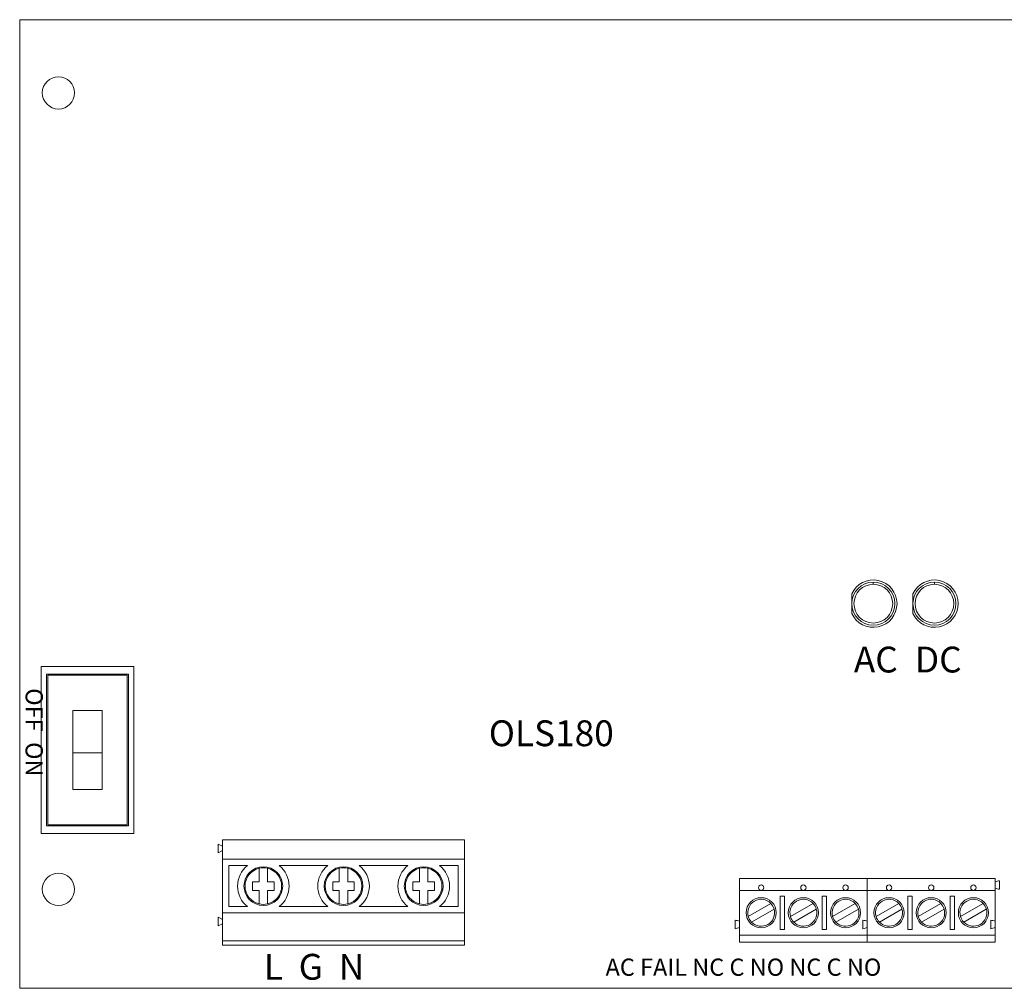
# Model space of a CAD drawing. Units: inches. Extents: x 0 to 7.25, y 0 to 4.5.
# Drawn here: x 0 to 4.57, y 0 to 4.5 of the extents above; entities that cross this region are included whole.
import ezdxf

# ---------------------------------------------------------------- set-up
doc = ezdxf.new("R2010")
doc.units = ezdxf.units.IN
doc.header["$MEASUREMENT"] = 0

# ---------------------------------------------------------------- blocks, each defined once
blk = doc.blocks.new('A$C328C17FC')
at = {"color": 0, "linetype": 'Continuous', "lineweight": 0}
for p, q in [((0, 0), (0, 4.5)), ((0, 4.5), (7.25, 4.5)), ((3.8657, 1.8322), (3.8657, 1.7418)), ((4.1497, 1.8322), (4.1497, 1.7418)), ((0.1, 1.495), (0.1, 0.719)), ((0.53, 1.495), (0.1, 1.495)), ((0.53, 0.719), (0.53, 1.495)), ((0.125, 1.4595), (0.505, 1.4595)), ((0.125, 0.7545), (0.125, 1.4595)), ((0.13, 1.4545), (0.13, 0.7595)), ((0.5, 1.4545), (0.13, 1.4545)), ((0.5, 0.7595), (0.5, 1.4545)), ((0.505, 1.4595), (0.505, 0.7545)), ((0.2465, 1.2905), (0.2465, 1.0945)), ((0.3835, 1.2905), (0.2465, 1.2905)), ((0.3835, 1.0945), (0.3835, 1.2905)), ((0.2465, 1.0945), (0.3835, 1.0945)), ((0.2465, 0.9235), (0.2465, 1.0945)), ((0.3835, 1.0945), (0.3835, 0.9235)), ((0.3835, 0.9235), (0.2465, 0.9235)), ((0.505, 0.7545), (0.125, 0.7545)), ((0.13, 0.7595), (0.5, 0.7595)), ((0.1, 0.719), (0.53, 0.719)), ((0.942, 0.6), (0.942, 0.69)), ((0.942, 0.69), (2.067, 0.69)), ((2.067, 0.6), (2.067, 0.69)), ((0.942, 0.66), (0.922, 0.67)), ((0.922, 0.63), (0.922, 0.67)), ((0.942, 0.64), (0.922, 0.63)), ((0.942, 0.35), (0.942, 0.6)), ((0.942, 0.6), (2.067, 0.6)), ((2.067, 0.6), (2.067, 0.35)), ((0.972, 0.57), (1.0587, 0.57)), ((0.972, 0.38), (0.972, 0.57)), ((1.112, 0.495), (1.112, 0.5576)), ((1.152, 0.5576), (1.152, 0.495)), ((1.2053, 0.57), (1.4312, 0.57)), ((1.4845, 0.495), (1.4845, 0.5576)), ((1.5245, 0.5576), (1.5245, 0.495)), ((1.5778, 0.57), (1.8037, 0.57)), ((1.857, 0.495), (1.857, 0.5576)), ((1.897, 0.5576), (1.897, 0.495)), ((1.9503, 0.57), (2.037, 0.57)), ((2.037, 0.57), (2.037, 0.38)), ((3.344, 0.51), (3.938, 0.51)), ((3.344, 0.455), (3.344, 0.51)), ((3.938, 0.51), (4.532, 0.51)), ((3.938, 0.455), (3.938, 0.51)), ((3.938, 0.51), (3.938, 0.455)), ((4.532, 0.51), (4.532, 0.455)), ((1.082, 0.455), (1.082, 0.495)), ((1.082, 0.495), (1.112, 0.495)), ((1.152, 0.495), (1.182, 0.495)), ((1.182, 0.495), (1.182, 0.455)), ((1.4545, 0.455), (1.4545, 0.495)), ((1.4545, 0.495), (1.4845, 0.495)), ((1.5245, 0.495), (1.5545, 0.495)), ((1.5545, 0.495), (1.5545, 0.455)), ((1.827, 0.455), (1.827, 0.495)), ((1.827, 0.495), (1.857, 0.495)), ((1.897, 0.495), (1.927, 0.495)), ((1.927, 0.495), (1.927, 0.455)), ((4.552, 0.5), (4.552, 0.46)), ((1.112, 0.455), (1.082, 0.455)), ((1.112, 0.3924), (1.112, 0.455)), ((1.152, 0.455), (1.152, 0.3924)), ((1.182, 0.455), (1.152, 0.455)), ((1.4845, 0.455), (1.4545, 0.455)), ((1.4845, 0.3924), (1.4845, 0.455)), ((1.5245, 0.455), (1.5245, 0.3924)), ((1.5545, 0.455), (1.5245, 0.455)), ((1.857, 0.455), (1.827, 0.455)), ((1.857, 0.3924), (1.857, 0.455)), ((1.897, 0.455), (1.897, 0.3924)), ((1.927, 0.455), (1.897, 0.455)), ((3.445, 0.455), (3.344, 0.455)), ((3.344, 0.455), (3.344, 0.312)), ((3.641, 0.455), (3.445, 0.455)), ((3.533, 0.4285), (3.553, 0.4285)), ((3.533, 0.2735), (3.533, 0.4285)), ((3.553, 0.4285), (3.553, 0.2735)), ((3.837, 0.455), (3.641, 0.455)), ((3.729, 0.4285), (3.749, 0.4285)), ((3.729, 0.2735), (3.729, 0.4285)), ((3.749, 0.4285), (3.749, 0.2735)), ((3.938, 0.455), (3.837, 0.455)), ((4.039, 0.455), (3.938, 0.455)), ((3.938, 0.455), (3.938, 0.312)), ((3.938, 0.312), (3.938, 0.455)), ((4.235, 0.455), (4.039, 0.455)), ((4.127, 0.4285), (4.147, 0.4285)), ((4.127, 0.2735), (4.127, 0.4285)), ((4.147, 0.4285), (4.147, 0.2735)), ((4.431, 0.455), (4.235, 0.455)), ((4.323, 0.4285), (4.343, 0.4285)), ((4.323, 0.2735), (4.323, 0.4285)), ((4.343, 0.4285), (4.343, 0.2735)), ((4.532, 0.455), (4.431, 0.455)), ((4.532, 0.312), (4.532, 0.455)), ((1.0587, 0.38), (0.972, 0.38)), ((1.4312, 0.38), (1.2053, 0.38)), ((1.8037, 0.38), (1.5778, 0.38)), ((2.037, 0.38), (1.9503, 0.38)), ((3.385, 0.3337), (3.49, 0.3943)), ((3.505, 0.3683), (3.4, 0.3077)), ((3.581, 0.3337), (3.686, 0.3943)), ((3.701, 0.3683), (3.596, 0.3077)), ((3.777, 0.3337), (3.882, 0.3943)), ((3.897, 0.3683), (3.792, 0.3077)), ((3.979, 0.3337), (4.084, 0.3943)), ((4.099, 0.3683), (3.994, 0.3077)), ((4.175, 0.3337), (4.28, 0.3943)), ((4.295, 0.3683), (4.19, 0.3077)), ((4.371, 0.3337), (4.476, 0.3943)), ((4.491, 0.3683), (4.386, 0.3077)), ((0.942, 0.32), (0.922, 0.33)), ((0.922, 0.29), (0.922, 0.33)), ((0.942, 0.22), (0.942, 0.35)), ((2.067, 0.35), (0.942, 0.35)), ((2.067, 0.22), (2.067, 0.35)), ((0.942, 0.3), (0.922, 0.29)), ((3.324, 0.317), (3.324, 0.277)), ((3.344, 0.312), (3.344, 0.282)), ((3.344, 0.282), (3.344, 0.247)), ((3.918, 0.317), (3.918, 0.277)), ((3.918, 0.277), (3.918, 0.317)), ((3.938, 0.312), (3.938, 0.282)), ((3.938, 0.282), (3.938, 0.247)), ((3.938, 0.247), (3.938, 0.282)), ((4.512, 0.277), (4.512, 0.317)), ((4.532, 0.282), (4.532, 0.312)), ((4.532, 0.247), (4.532, 0.282)), ((3.344, 0.247), (3.938, 0.247)), ((3.344, 0.215), (3.344, 0.247)), ((3.553, 0.2735), (3.533, 0.2735)), ((3.749, 0.2735), (3.729, 0.2735)), ((3.938, 0.247), (4.532, 0.247)), ((3.938, 0.215), (3.938, 0.247)), ((3.938, 0.247), (3.938, 0.215)), ((4.147, 0.2735), (4.127, 0.2735)), ((4.343, 0.2735), (4.323, 0.2735)), ((4.532, 0.247), (4.532, 0.215)), ((0.942, 0.2), (0.942, 0.22)), ((0.942, 0.22), (2.067, 0.22)), ((0.942, 0.2), (2.067, 0.2)), ((2.067, 0.2), (2.067, 0.22)), ((3.938, 0.215), (3.344, 0.215)), ((4.532, 0.215), (3.938, 0.215)), ((7.25, 0), (0, 0))]:
    blk.add_line(p, q, dxfattribs=at)
for centre, radius in [((0.18, 4.16), 0.075), ((3.966, 1.787), 0.1), ((3.966, 1.787), 0.09), ((4.25, 1.787), 0.1), ((4.25, 1.787), 0.09), ((1.132, 0.475), 0.09), ((1.5045, 0.475), 0.09), ((1.877, 0.475), 0.09), ((0.18, 0.46), 0.075), ((3.445, 0.4675), 0.0125), ((3.641, 0.4675), 0.0125), ((3.837, 0.4675), 0.0125), ((4.039, 0.4675), 0.0125), ((4.235, 0.4675), 0.0125), ((4.431, 0.4675), 0.0125), ((3.445, 0.351), 0.07), ((3.641, 0.351), 0.07), ((3.837, 0.351), 0.07), ((4.039, 0.351), 0.07), ((4.235, 0.351), 0.07), ((4.431, 0.351), 0.07)]:
    blk.add_circle(centre, radius, dxfattribs=at)
for centre, radius, start, end in [((3.966, 1.787), 0.11, 204.2631, 155.7369), ((4.25, 1.787), 0.11, 204.2631, 155.7369), ((1.132, 0.475), 0.12, 127.6585, 232.3415), ((1.132, 0.475), 0.085, 103.609, 256.391), ((1.132, 0.475), 0.085, 76.391, 103.609), ((1.132, 0.475), 0.085, 283.609, 76.391), ((1.132, 0.475), 0.12, 307.6585, 52.3415), ((1.5045, 0.475), 0.12, 127.6585, 232.3415), ((1.5045, 0.475), 0.085, 103.609, 256.391), ((1.5045, 0.475), 0.085, 76.391, 103.609), ((1.5045, 0.475), 0.085, 283.609, 76.391), ((1.5045, 0.475), 0.12, 307.6585, 52.3415), ((1.877, 0.475), 0.12, 127.6585, 232.3415), ((1.877, 0.475), 0.085, 103.609, 256.391), ((1.877, 0.475), 0.085, 76.391, 103.609), ((1.877, 0.475), 0.085, 283.609, 76.391), ((1.877, 0.475), 0.12, 307.6585, 52.3415), ((3.445, 0.351), 0.0625, 43.8865, 196.1135), ((3.641, 0.351), 0.0625, 43.8865, 196.1135), ((3.837, 0.351), 0.0625, 43.8865, 196.1135), ((4.039, 0.351), 0.0625, 43.8865, 196.1135), ((4.235, 0.351), 0.0625, 43.8865, 196.1135), ((4.431, 0.351), 0.0625, 43.8865, 196.1135), ((1.132, 0.475), 0.085, 256.391, 283.609), ((1.5045, 0.475), 0.085, 256.391, 283.609), ((1.877, 0.475), 0.085, 256.391, 283.609), ((3.445, 0.351), 0.0625, 223.8865, 16.1135), ((3.445, 0.351), 0.0625, 16.1135, 43.8865), ((3.641, 0.351), 0.0625, 223.8865, 16.1135), ((3.641, 0.351), 0.0625, 16.1135, 43.8865), ((3.837, 0.351), 0.0625, 223.8865, 16.1135), ((3.837, 0.351), 0.0625, 16.1135, 43.8865), ((4.039, 0.351), 0.0625, 223.8865, 16.1135), ((4.039, 0.351), 0.0625, 16.1135, 43.8865), ((4.235, 0.351), 0.0625, 223.8865, 16.1135), ((4.235, 0.351), 0.0625, 16.1135, 43.8865), ((4.431, 0.351), 0.0625, 223.8865, 16.1135), ((4.431, 0.351), 0.0625, 16.1135, 43.8865), ((3.445, 0.351), 0.0625, 196.1135, 223.8865), ((3.641, 0.351), 0.0625, 196.1135, 223.8865), ((3.837, 0.351), 0.0625, 196.1135, 223.8865), ((4.039, 0.351), 0.0625, 196.1135, 223.8865), ((4.235, 0.351), 0.0625, 196.1135, 223.8865), ((4.431, 0.351), 0.0625, 196.1135, 223.8865)]:
    blk.add_arc(centre, radius, start, end, dxfattribs=at)
for points in [[(3.966, 1.877), (3.966, 1.8803), (3.966, 1.8837), (3.966, 1.887)], [(4.25, 1.877), (4.25, 1.8803), (4.25, 1.8837), (4.25, 1.887)], [(4.532, 0.495), (4.5387, 0.4967), (4.5453, 0.4983), (4.552, 0.5)], [(4.532, 0.465), (4.5387, 0.4633), (4.5453, 0.4617), (4.552, 0.46)], [(3.344, 0.312), (3.3373, 0.3137), (3.3307, 0.3153), (3.324, 0.317)], [(3.344, 0.282), (3.3373, 0.2803), (3.3307, 0.2787), (3.324, 0.277)], [(3.938, 0.312), (3.9313, 0.3137), (3.9247, 0.3153), (3.918, 0.317)], [(3.938, 0.312), (3.9313, 0.3137), (3.9247, 0.3153), (3.918, 0.317)], [(3.938, 0.282), (3.9313, 0.2803), (3.9247, 0.2787), (3.918, 0.277)], [(3.938, 0.282), (3.9313, 0.2803), (3.9247, 0.2787), (3.918, 0.277)], [(4.532, 0.312), (4.5253, 0.3137), (4.5187, 0.3153), (4.512, 0.317)], [(4.532, 0.282), (4.5253, 0.2803), (4.5187, 0.2787), (4.512, 0.277)]]:
    blk.add_open_spline(points, degree=3, dxfattribs=at)

msp = doc.modelspace()

# ---------------------------------------------------------------- block references
msp.add_blockref('A$C328C17FC', (0, 0))

# ---------------------------------------------------------------- texts
for s, height, p in [('AC', 0.12, (3.8755, 1.4672)), ('DC', 0.12, (4.1593, 1.4672)), ('OLS180', 0.12, (2.1795, 1.1249)), ('L  G  N', 0.12, (1.1339, 0.0399)), ('AC FAIL NC C NO NC C NO', 0.08, (2.722, 0.0582))]:
    msp.add_text(s, height=height).set_placement(p)
msp.add_text('OFF  ON', height=0.08, rotation=270).set_placement((0.0274, 1.3942))

doc.saveas('drawing.dxf')
